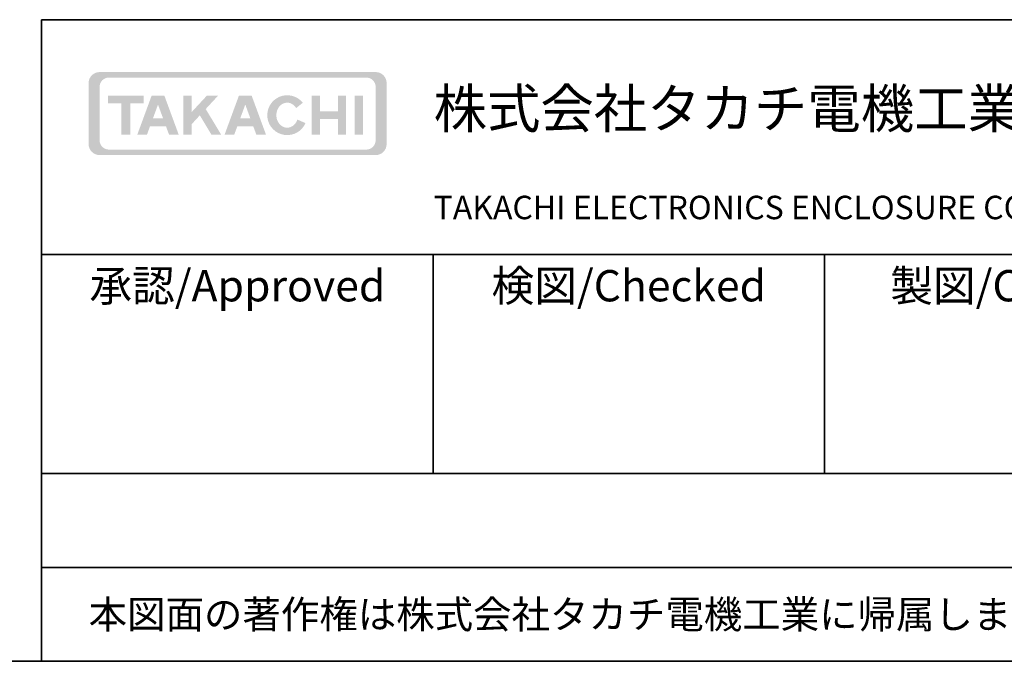
# Model space of a CAD drawing. Units: millimetres. Extents: x 7 to 9050, y 4 to 1971.
# Drawn here: x 1673 to 2113, y 4 to 291 of the extents above; entities that cross this region are included whole.
import ezdxf
from ezdxf.enums import TextEntityAlignment as Align

# ---------------------------------------------------------------- set-up
doc = ezdxf.new("R2010")
doc.units = ezdxf.units.MM
doc.header["$LTSCALE"] = 0.5
doc.linetypes.add('CHAIN', pattern=[0.35429999999999995, 0.2362, -0.0295, 0.0591, -0.0295])
for name, color, linetype, lineweight in [('Border (ISO)', 7, 'Continuous', 35), ('Hatch (ISO)', 1, 'Continuous', 18), ('Title (ISO)', 7, 'Continuous', 35)]:
    doc.layers.add(name, color=color, linetype=linetype, lineweight=lineweight)
doc.styles.add('Note Text (TK)', font='MS PGothic.ttf')
doc.styles.add('Text Style40', font='MS PGothic.ttf')
doc.styles.add('Text Style67', font='arial.ttf')

# ---------------------------------------------------------------- blocks, each defined once
blk = doc.blocks.new('Borders tk図枠')
at = {"layer": 'Border (ISO)'}
blk.add_line((14.50000000000001, 8.000000000000007), (405.4999999999999, 8.000000000000007), dxfattribs=at)
blk = doc.blocks.new('Title Blocks コピー版 tk表題欄')
at = {"layer": 'Hatch (ISO)'}
h = blk.add_hatch(color=256, dxfattribs=at)
edge = h.paths.add_edge_path(flags=0)
edge.add_arc((95.444849922821, 237.346881026017), 0.5958259999999996, 269.9999999999897, 360)
edge.add_line((96.040675922821, 237.3468810260171), (96.04067592282095, 240.7585970260168))
edge.add_arc((95.44484992282096, 240.7585970260169), 0.5958259999999996, 0, 90.0000000000068)
edge.add_line((95.44484992282091, 241.3544230260169), (79.00658192282103, 241.3544230260169))
edge.add_arc((79.00658192282103, 240.7585970260169), 0.5958259999999996, 90, 180)
edge.add_line((78.41075592282102, 240.7585970260168), (78.41075592282081, 237.3468810260171))
edge.add_arc((79.00658192282081, 237.3468810260168), 0.5958259999999996, 180, 270.0000000000205)
edge.add_line((79.00658192282103, 236.7510550260168), (95.44484992282091, 236.751055026017))
edge = h.paths.add_edge_path()
edge.add_line((77.70882392282107, 241.0034570260169), (77.70882392282107, 237.1020210260171))
edge.add_arc((78.41075592282097, 237.102021026017), 0.7019319999998935, 180, 270.000000000008)
edge.add_line((78.41075592282105, 236.4000890260172), (96.04067592282101, 236.4000890260172))
edge.add_arc((96.040675922821, 237.102021026017), 0.7019319999998921, 270, 360)
edge.add_line((96.7426079228209, 237.1020210260171), (96.74260792282098, 241.0034570260169))
edge.add_arc((96.04067592282107, 241.003457026017), 0.7019319999998921, 0, 90.00000000000873)
edge.add_line((96.04067592282095, 241.705389026017), (78.41075592282105, 241.7053890260169))
edge.add_arc((78.41075592282105, 241.0034570260169), 0.7019319999999984, 90.00000000000072, 180)
h = blk.add_hatch(color=256, dxfattribs=at)
edge = h.paths.add_edge_path()
edge.add_arc((90.39257192282079, 238.9507140260171), 1.273272000000011, 38.55054079078439, 336.5820184016556)
edge.add_line((91.56096443223191, 238.4446700260172), (91.04202846323602, 238.6694270587604))
edge.add_ellipse((90.392571922821, 238.9507140260171), major_axis=(0, -0.7998759999999119), ratio=0.8673469387756529, start_angle=128.5505407907963, end_angle=426.582018401653, ccw=False)
edge.add_line((90.96328818027123, 239.4055047731898), (91.38834540645578, 239.7442231660233))
for points in [[(78.94128592282102, 240.1954190260171), (78.94128592282102, 239.7056990260171), (79.79013392282097, 239.7056990260171), (79.79013392282097, 237.7060090260171), (80.37779792282102, 237.7060090260171), (80.37779792282102, 239.7056990260171), (81.22664592282104, 239.7056990260171), (81.22664592282104, 240.1954190260171)], [(85.55355153134052, 237.7060090260171), (84.81294043548178, 238.9396854897348), (84.28739592282106, 238.3724785432585), (84.28739592282106, 237.7060090260171), (83.76502792282103, 237.7060090260171), (83.76502792282103, 240.1954190260171), (84.28739592282106, 240.1954190260171), (84.28739592282106, 239.1472136578642), (85.2586086041826, 240.1954190260171), (85.97643794456017, 240.1954190260171), (85.18872726044239, 239.3452627384302), (86.172817922821, 237.7060090260171)], [(91.96090243223207, 240.1954190260171), (91.96090243223207, 237.7060090260171), (92.4791894322321, 237.7060090260171), (92.4791894322321, 238.7058540260171), (93.63819343223211, 238.7058540260171), (93.63819343223211, 237.7060090260171), (94.15648043223207, 237.7060090260171), (94.15648043223207, 240.1954190260171), (93.63819343223211, 240.1954190260171), (93.63819343223211, 239.195574026017), (92.4791894322321, 239.195574026017), (92.4791894322321, 240.1954190260171)], [(94.71149643223212, 240.1954190260171), (94.71149643223212, 237.7060090260171), (95.2338644322322, 237.7060090260171), (95.2338644322322, 240.1954190260171)]]:
    blk.add_hatch(color=256, dxfattribs=at).paths.add_polyline_path(points)
h = blk.add_hatch(color=256, dxfattribs=at)
h.paths.add_polyline_path([(82.45967999495221, 238.7589070260171), (81.8218998506899, 238.7589070260171), (82.14078992282104, 239.627313026017)], flags=0)
h.paths.add_polyline_path([(82.64850318183746, 238.2447010260171), (81.63307666380464, 238.2447010260171), (81.43526189659153, 237.7060090260171), (80.81854592282102, 237.7060090260171), (81.73268992282102, 240.1954190260171), (82.54888992282102, 240.1954190260171), (83.46303392282098, 237.7060090260171), (82.84631794905052, 237.7060090260171)])
h = blk.add_hatch(color=256, dxfattribs=at)
h.paths.add_polyline_path([(87.39654585068993, 238.7589070260171), (88.03432599495216, 238.7589070260171), (87.71543592282107, 239.627313026017)], flags=0)
h.paths.add_polyline_path([(87.00990789659151, 237.7060090260171), (87.20772266380467, 238.2447010260171), (88.22314918183736, 238.2447010260171), (88.42096394905047, 237.7060090260171), (89.03767992282091, 237.7060090260171), (88.123535922821, 240.1954190260171), (87.30733592282104, 240.1954190260171), (86.39319192282105, 237.7060090260171)])
at = {"layer": 'Title (ISO)'}
for p, q in [((74.70882392282105, 245.052739026017), (255.7088239228211, 245.052739026017)), ((74.70882392282105, 204.052739026017), (74.70882392282105, 245.052739026017)), ((149.7088239228211, 245.052739026017), (149.7088239228211, 210.052739026017)), ((230.7088239228211, 245.052739026017), (230.7088239228211, 210.052739026017)), ((255.7088239228211, 245.052739026017), (255.7088239228211, 204.052739026017)), ((243.2088239228211, 240.552739026017), (251.2088239228211, 241.552739026017)), ((251.2088239228211, 235.552739026017), (251.2088239228211, 241.552739026017)), ((243.2088239228211, 240.552739026017), (243.2088239228211, 236.552739026017)), ((243.2088239228211, 236.552739026017), (251.2088239228211, 235.552739026017)), ((230.7088239228211, 232.052739026017), (255.7088239228211, 232.052739026017)), ((74.70882392282105, 230.052739026017), (230.7088239228211, 230.0527390260171)), ((99.70882392282105, 230.052739026017), (99.70882392282108, 216.052739026017)), ((124.708823922821, 230.052739026017), (124.708823922821, 216.052739026017)), ((230.7088239228211, 221.052739026017), (255.7088239228211, 221.052739026017)), ((74.70882392282105, 216.052739026017), (230.7088239228211, 216.052739026017)), ((255.7088239228211, 210.052739026017), (74.70882392282105, 210.052739026017)), ((74.70882392282105, 204.052739026017), (255.7088239228211, 204.052739026017))]:
    blk.add_line(p, q, dxfattribs=at)
at = {"layer": 'Title (ISO)', "color": 4, "linetype": 'CHAIN', "lineweight": 18, "ltscale": 8.889559745788574}
blk.add_line((238.2088239228211, 242.5527390260171), (238.2088239228211, 234.552739026017), dxfattribs=at)
at = {"layer": 'Title (ISO)', "color": 4, "linetype": 'CHAIN', "lineweight": 18, "ltscale": 20.00163269042969}
blk.add_line((252.2088239228211, 238.552739026017), (234.2088239228211, 238.552739026017), dxfattribs=at)
at = {"layer": 'Title (ISO)'}
for radius in [3, 2]:
    blk.add_circle((238.2088239228211, 238.5527390260171), radius, dxfattribs=at)
at = {"layer": 'Title (ISO)', "color": 1, "char_height": 2.000000029802322, "line_spacing_factor": 1.5, "style": 'Note Text (TK)'}
for s, insert, attachment_point in [('\\fＭＳ Ｐゴシック|b0|i0;{\\H2.0000;品名/Title}', (151.708823922821, 243.052739026017), 4), ('\\fＭＳ Ｐゴシック|b0|i0;{\\H2.0000;尺度/Scale}', (232.7088239228211, 230.052739026017), 4), ('\\fＭＳ Ｐゴシック|b0|i0;{\\H2.0000;承認/Approved}', (87.20882392282105, 228.052739026017), 5), ('\\fＭＳ Ｐゴシック|b0|i0;{\\H2.0000;検図/Checked}', (112.208823922821, 228.0527390260171), 5), ('\\fＭＳ Ｐゴシック|b0|i0;{\\H2.0000;製図/Created}', (137.208823922821, 228.052739026017), 5), ('\\fＭＳ Ｐゴシック|b0|i0;{\\H2.0000;ページ/Page}', (232.7088239228211, 219.052739026017), 4), ('\\fＭＳ Ｐゴシック|b0|i0;{\\H2.0000;作成日/Date}', (151.708823922821, 213.052739026017), 4)]:
    blk.add_mtext(s, dxfattribs=dict(at, insert=insert, attachment_point=attachment_point))
at = {"layer": 'Title (ISO)', "color": 7, "line_spacing_factor": 1.5, "style": 'Note Text (TK)'}
for s, insert, char_height, attachment_point in [('株式会社タカチ電機工業', (99.74260792282095, 239.052739026017), 2.5, 4), ('\\fArial|b0|i0;{\\H1.4986;TAKACHI ELECTRONICS ENCLOSURE CO., LTD.}', (99.74260792282095, 233.052739026017), 1.49859994649887, 4), ('\\fＭＳ Ｐゴシック|b0|i0;{\\H2.0000;/}', (243.2088239228211, 213.5527390260171), 2.000000029802322, 5), ('\\fMS PGothic|b0|i0;{\\H1.8000;本図面の著作権は株式会社タカチ電機工業に帰属します。 / Copyright (C)\xa0 TAKACHI ELECTRONICS ENCLOSURE CO., LTD. All Rights Reserved.}', (77.70882392282107, 207.052739026017), 1.800000071525573, 4)]:
    blk.add_mtext(s, dxfattribs=dict(at, insert=insert, char_height=char_height, attachment_point=attachment_point))
at = {"layer": 'Title (ISO)', "color": 7}
for tag, p, height, style in [('<品名>_001', (157.5383693773665, 236.6677958441989), 2.5, 'Note Text (TK)'), ('<Title>_001', (157.708823922821, 231.5520568828656), 2.000000029802322, 'Text Style67'), ('<型番>_001', (157.6576875571527, 219.9930798731327), 3.000000119209289, 'Text Style40'), ('<総ページ数>_001', (246.7997330137301, 212.302739026017), 2.5, 'Note Text (TK)'), ('作成日_001', (175.6250171046392, 211.7814322078352), 2.5, 'Note Text (TK)'), ('<ページ_No.>_001', (237.9488807410029, 212.302739026017), 2.5, 'Note Text (TK)')]:
    blk.add_attdef(tag, p, '', height=height, dxfattribs=dict(at, style=style))
at = {"layer": 'Title (ISO)', "color": 7, "style": 'Note Text (TK)'}
for tag, p in [('<尺度>', (243.2088239228211, 224.552739026017)), ('<部品サイズ>', (112.208823922821, 213.052739026017))]:
    blk.add_attdef(tag, text='', height=2.5, dxfattribs=at).set_placement(p, align=Align.MIDDLE_CENTER)

msp = doc.modelspace()

# ---------------------------------------------------------------- block references
at = {"xscale": 7, "yscale": 7, "zscale": 7}
msp.add_blockref('Borders tk図枠', (111.25, -52.00000000000004), dxfattribs=at)
ref = msp.add_blockref('Title Blocks コピー版 tk表題欄', (1159.788232540252, -1424.369173182119), dxfattribs=dict(xscale=7, yscale=7, zscale=7))
ref.add_attrib('<品名>_001', 'アルミコントロールボックス', (2262.556818181818, 232.3053977272726), dxfattribs={"layer": 'Title (ISO)', "color": 7, "height": 17.5, "style": 'Note Text (TK)'})
ref.add_attrib('<尺度>_001', '1:7', (2846.390625, 138.75), dxfattribs={"layer": 'Title (ISO)', "color": 7, "height": 17.5, "style": 'Note Text (TK)'})
ref.add_attrib('作成日_001', '2025/06/05', (2389.063918556553, 57.95170428023917), dxfattribs={"layer": 'Title (ISO)', "color": 7, "height": 17.5, "style": 'Note Text (TK)'})
ref.add_attrib('<Title>_001', 'ALUMINIUM CONTROL BOX', (2263.749999999999, 196.4952249979398), dxfattribs={"layer": 'Title (ISO)', "color": 7, "height": 14.00000020861625, "style": 'Text Style67'})
ref.add_attrib('<ページ_No.>_001', '2', (2824.386363636363, 61.74999999999994), dxfattribs={"layer": 'Title (ISO)', "color": 7, "height": 17.5, "style": 'Note Text (TK)'})
ref.add_attrib('<総ページ数>_001', '6', (2887.386363636364, 61.74999999999994), dxfattribs={"layer": 'Title (ISO)', "color": 7, "height": 17.5, "style": 'Note Text (TK)'})

doc.saveas('drawing.dxf')
